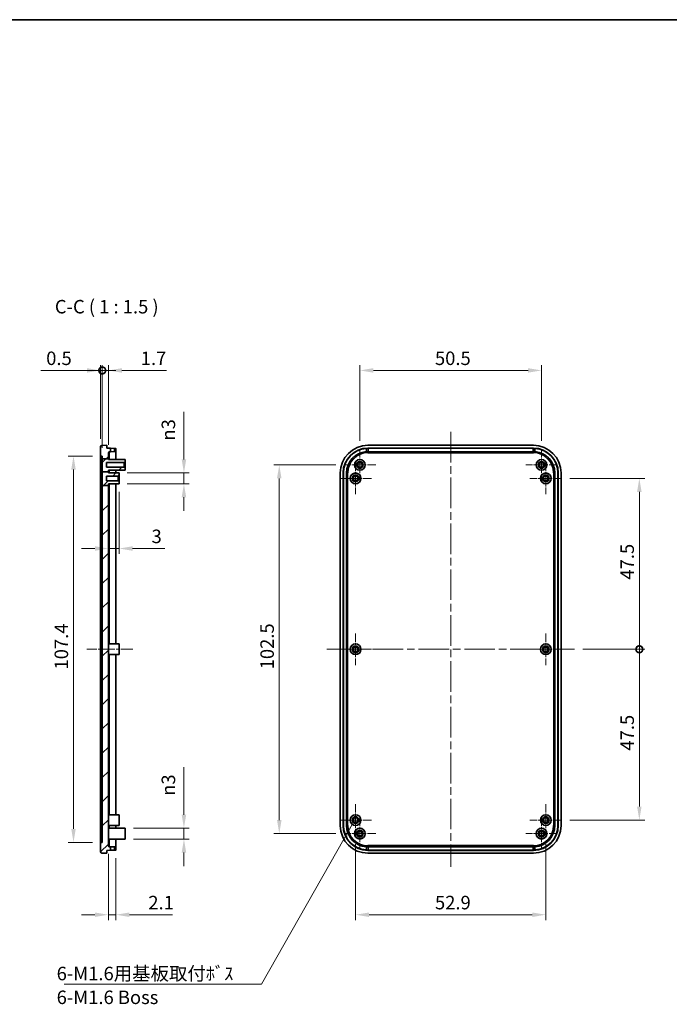
# Model space of a CAD drawing. Units: millimetres. Extents: x 0 to 2391, y 0 to 422.
# Drawn here: x 1428 to 1609, y 148 to 422 of the extents above; entities that cross this region are included whole.
import ezdxf

# ---------------------------------------------------------------- set-up
doc = ezdxf.new("R2010")
doc.units = ezdxf.units.MM
doc.header["$LTSCALE"] = 1.5
doc.linetypes.add('CHAIN', pattern=[0.3543, 0.2362, -0.0295, 0.0591, -0.0295])
doc.layers.get('Defpoints').update_dxf_attribs({"lineweight": 25})
for name, color, linetype, lineweight in [('Border (ISO)', 7, 'Continuous', 35), ('Center Mark (ISO)', 131, 'Continuous', 18), ('Centerline (ISO)', 131, 'Continuous', 18), ('Dimension (ISO)', 7, 'Continuous', 18), ('Hatch (ISO)', 1, 'Continuous', 18), ('Symbol (ISO)', 7, 'Continuous', 18), ('Visible (ISO)', 7, 'Continuous', 35), ('Visible Narrow (ISO)', 7, 'Continuous', 25)]:
    doc.layers.add(name, color=color, linetype=linetype, lineweight=lineweight)
doc.styles.add('Note Text (TK)', font='txt')
doc.dimstyles.new('Default - Method 1b (TK)', dxfattribs={"dimscale": 1.5, "dimtxt": 2.5, "dimasz": 2.5, "dimexe": 1, "dimexo": 1.5, "dimgap": 1, "dimtad": 1, "dimtoh": 1, "dimrnd": 1e-08, "dimdsep": 46, "dimtxsty": 'Note Text (TK)', "dimcen": 0.09, "dimdle": 5, "dimclrd": 100, "dimclre": 100, "dimclrt": 7, "dimadec": 1, "dimazin": 1, "dimtfac": 1, "dimtmove": 0, "dimatfit": 3, "dimfxl": 1, "dimtolj": 1, "dimlwd": -1, "dimlwe": -1, "dimarcsym": 0})
doc.dimstyles.new('Default - Method 1b (TK)$7', dxfattribs={"dimscale": 1.5, "dimtxt": 2.5, "dimasz": 2.5, "dimexe": 1, "dimexo": 1.5, "dimgap": 1, "dimtad": 1, "dimtoh": 1, "dimrnd": 1e-08, "dimdsep": 46, "dimtxsty": 'Note Text (TK)', "dimcen": 0.09, "dimdle": 5, "dimclrd": 100, "dimclre": 100, "dimclrt": 7, "dimadec": 1, "dimazin": 1, "dimtfac": 1, "dimtmove": 0, "dimatfit": 3, "dimfxl": 1, "dimtolj": 1, "dimlwd": -1, "dimlwe": -1, "dimarcsym": 0})

# ---------------------------------------------------------------- blocks, each defined once
blk = doc.blocks.new('図面枠 tk図枠')
at = {"layer": 'Border (ISO)'}
blk.add_line((14.5, 289), (405.5, 289), dxfattribs=at)
blk = doc.blocks.new('_DotSmall')
at = {"color": 0, "linetype": 'ByBlock', "const_width": 0.5}
blk.add_lwpolyline([(-0.0625, 0, 1), (0.0625, 0, 1)], format="xyb", close=True, dxfattribs=at)
blk = doc.blocks.new('*D48')
at = {"layer": 'Defpoints', "color": 0}
for p in [(1450.76, 324), (1450.76, 302.75), (1451.26, 300.2)]:
    blk.add_point(p, dxfattribs=at)
at = {"layer": 'Dimension (ISO)', "color": 100}
for p, q in [((1447.01, 324), (1434.17, 324)), ((1450.76, 305), (1450.76, 325.5)), ((1451.26, 324), (1450.76, 324)), ((1451.26, 302.45), (1451.26, 325.5)), ((1451.26, 324), (1455.01, 324))]:
    blk.add_line(p, q, dxfattribs=at)
blk.add_solid([(1447.01, 324.63), (1447.01, 323.38), (1450.76, 324)], dxfattribs=at)
at = {"layer": 'Dimension (ISO)', "color": 100, "xscale": 3.75, "yscale": 3.75, "zscale": 3.75, "rotation": 180}
blk.add_blockref('_DotSmall', (1451.26, 324), dxfattribs=at)
at = {"layer": 'Dimension (ISO)', "color": 7, "insert": (1435.67, 327.38), "char_height": 3.75, "attachment_point": 4, "style": 'Note Text (TK)'}
blk.add_mtext('\\A1;0.5', dxfattribs=at)
blk = doc.blocks.new('*D49')
at = {"layer": 'Defpoints', "color": 0}
for p in [(1451.26, 324), (1452.96, 301.09), (1451.26, 300.2)]:
    blk.add_point(p, dxfattribs=at)
at = {"layer": 'Dimension (ISO)', "color": 100}
for p, q in [((1451.26, 324), (1443.76, 324)), ((1451.26, 302.45), (1451.26, 325.5)), ((1451.26, 324), (1452.96, 324)), ((1452.96, 303.34), (1452.96, 325.5)), ((1456.71, 324), (1469.11, 324))]:
    blk.add_line(p, q, dxfattribs=at)
blk.add_solid([(1456.71, 324.63), (1456.71, 323.38), (1452.96, 324)], dxfattribs=at)
at = {"layer": 'Dimension (ISO)', "color": 100, "xscale": 3.75, "yscale": 3.75, "zscale": 3.75}
blk.add_blockref('_DotSmall', (1451.26, 324), dxfattribs=at)
at = {"layer": 'Dimension (ISO)', "color": 7, "insert": (1461.96, 327.38), "char_height": 3.75, "attachment_point": 4, "style": 'Note Text (TK)'}
blk.add_mtext('\\A1;1.7', dxfattribs=at)
blk = doc.blocks.new('*D50')
at = {"layer": 'Defpoints', "color": 0}
for p in [(1450.76, 300.2), (1443.26, 192.8), (1450.76, 192.8)]:
    blk.add_point(p, dxfattribs=at)
at = {"layer": 'Dimension (ISO)', "color": 100}
for p, q in [((1448.51, 300.2), (1441.76, 300.2)), ((1443.26, 296.45), (1443.26, 196.55)), ((1448.51, 192.8), (1441.76, 192.8))]:
    blk.add_line(p, q, dxfattribs=at)
for points in [[(1442.64, 296.45), (1443.89, 296.45), (1443.26, 300.2)], [(1442.64, 196.55), (1443.89, 196.55), (1443.26, 192.8)]]:
    blk.add_solid(points, dxfattribs=at)
at = {"layer": 'Dimension (ISO)', "color": 7, "insert": (1439.89, 240.87), "char_height": 3.75, "attachment_point": 4, "rotation": 90, "style": 'Note Text (TK)'}
blk.add_mtext('\\A1;107.4', dxfattribs=at)
blk = doc.blocks.new('*D51')
at = {"layer": 'Defpoints', "color": 0}
for p in [(1573.37, 324), (1522.87, 302.15), (1573.37, 302.15)]:
    blk.add_point(p, dxfattribs=at)
at = {"layer": 'Dimension (ISO)', "color": 100}
for p, q in [((1522.87, 304.4), (1522.87, 325.5)), ((1526.62, 324), (1569.62, 324)), ((1573.37, 304.4), (1573.37, 325.5))]:
    blk.add_line(p, q, dxfattribs=at)
for points in [[(1526.62, 324.63), (1526.62, 323.38), (1522.87, 324)], [(1569.62, 324.63), (1569.62, 323.38), (1573.37, 324)]]:
    blk.add_solid(points, dxfattribs=at)
at = {"layer": 'Dimension (ISO)', "color": 7, "insert": (1543.75, 327.38), "char_height": 3.75, "attachment_point": 4, "style": 'Note Text (TK)'}
blk.add_mtext('\\A1;50.5', dxfattribs=at)
blk = doc.blocks.new('*D52')
at = {"layer": 'Defpoints', "color": 0}
for p in [(1455.96, 295.5), (1473.96, 295.5), (1455.96, 292.5)]:
    blk.add_point(p, dxfattribs=at)
at = {"layer": 'Dimension (ISO)', "color": 100}
for p, q in [((1473.96, 299.25), (1473.96, 312.5)), ((1458.21, 295.5), (1475.46, 295.5)), ((1473.96, 292.5), (1473.96, 295.5)), ((1458.21, 292.5), (1475.46, 292.5)), ((1473.96, 288.75), (1473.96, 285))]:
    blk.add_line(p, q, dxfattribs=at)
for points in [[(1473.34, 299.25), (1474.59, 299.25), (1473.96, 295.5)], [(1473.34, 288.75), (1474.59, 288.75), (1473.96, 292.5)]]:
    blk.add_solid(points, dxfattribs=at)
at = {"layer": 'Dimension (ISO)', "color": 7, "insert": (1469.64, 304.5), "char_height": 3.75, "attachment_point": 4, "rotation": 90, "style": 'Note Text (TK)'}
blk.add_mtext('\\A1;\\fAIGDT|b0|i0;\\H3.7500;n\\fＭＳ Ｐゴシック|b0|i0;\\H3.7500;3', dxfattribs=at)
blk = doc.blocks.new('*D53')
at = {"layer": 'Defpoints', "color": 0}
for p in [(1452.96, 292.5), (1455.96, 292.5), (1455.96, 274.5)]:
    blk.add_point(p, dxfattribs=at)
at = {"layer": 'Dimension (ISO)', "color": 100}
for p, q in [((1452.96, 290.25), (1452.96, 273)), ((1455.96, 290.25), (1455.96, 273)), ((1449.21, 274.5), (1445.46, 274.5)), ((1452.96, 274.5), (1455.96, 274.5)), ((1459.71, 274.5), (1468.63, 274.5))]:
    blk.add_line(p, q, dxfattribs=at)
for points in [[(1449.21, 275.13), (1449.21, 273.88), (1452.96, 274.5)], [(1459.71, 275.13), (1459.71, 273.88), (1455.96, 274.5)]]:
    blk.add_solid(points, dxfattribs=at)
at = {"layer": 'Dimension (ISO)', "color": 7, "insert": (1464.96, 277.88), "char_height": 3.75, "attachment_point": 4, "style": 'Note Text (TK)'}
blk.add_mtext('\\A1;3', dxfattribs=at)
blk = doc.blocks.new('*D54')
at = {"layer": 'Defpoints', "color": 0}
for p in [(1457.66, 196.75), (1473.96, 196.75), (1457.66, 193.75)]:
    blk.add_point(p, dxfattribs=at)
at = {"layer": 'Dimension (ISO)', "color": 100}
for p, q in [((1473.96, 200.5), (1473.96, 213.75)), ((1459.91, 196.75), (1475.46, 196.75)), ((1473.96, 193.75), (1473.96, 196.75)), ((1459.91, 193.75), (1475.46, 193.75)), ((1473.96, 190), (1473.96, 186.25))]:
    blk.add_line(p, q, dxfattribs=at)
for points in [[(1473.34, 200.5), (1474.59, 200.5), (1473.96, 196.75)], [(1473.34, 190), (1474.59, 190), (1473.96, 193.75)]]:
    blk.add_solid(points, dxfattribs=at)
at = {"layer": 'Dimension (ISO)', "color": 7, "insert": (1469.64, 205.75), "char_height": 3.75, "attachment_point": 4, "rotation": 90, "style": 'Note Text (TK)'}
blk.add_mtext('\\A1;\\fAIGDT|b0|i0;\\H3.7500;\\ln\\fＭＳ Ｐゴシック|b0|i0;\\H3.7500;3', dxfattribs=at)
blk = doc.blocks.new('*D55')
at = {"layer": 'Defpoints', "color": 0}
for p in [(1452.96, 191.91), (1455.06, 190.71), (1455.06, 172.71)]:
    blk.add_point(p, dxfattribs=at)
at = {"layer": 'Dimension (ISO)', "color": 100}
for p, q in [((1452.96, 189.66), (1452.96, 171.21)), ((1455.06, 188.46), (1455.06, 171.21)), ((1449.21, 172.71), (1445.46, 172.71)), ((1452.96, 172.71), (1455.06, 172.71)), ((1458.81, 172.71), (1470.82, 172.71))]:
    blk.add_line(p, q, dxfattribs=at)
for points in [[(1449.21, 173.33), (1449.21, 172.08), (1452.96, 172.71)], [(1458.81, 173.33), (1458.81, 172.08), (1455.06, 172.71)]]:
    blk.add_solid(points, dxfattribs=at)
at = {"layer": 'Dimension (ISO)', "color": 7, "insert": (1464.06, 176.08), "char_height": 3.75, "attachment_point": 4, "style": 'Note Text (TK)'}
blk.add_mtext('\\A1;2.1', dxfattribs=at)
blk = doc.blocks.new('*D56')
at = {"layer": 'Defpoints', "color": 0}
for p in [(1518.47, 297.75), (1500.47, 195.25), (1518.47, 195.25)]:
    blk.add_point(p, dxfattribs=at)
at = {"layer": 'Dimension (ISO)', "color": 100}
for p, q in [((1516.22, 297.75), (1498.97, 297.75)), ((1500.47, 294), (1500.47, 199)), ((1516.22, 195.25), (1498.97, 195.25))]:
    blk.add_line(p, q, dxfattribs=at)
for points in [[(1499.84, 294), (1501.09, 294), (1500.47, 297.75)], [(1499.84, 199), (1501.09, 199), (1500.47, 195.25)]]:
    blk.add_solid(points, dxfattribs=at)
at = {"layer": 'Dimension (ISO)', "color": 7, "insert": (1497.09, 240.92), "char_height": 3.75, "attachment_point": 4, "rotation": 90, "style": 'Note Text (TK)'}
blk.add_mtext('\\A1;102.5', dxfattribs=at)
blk = doc.blocks.new('*D57')
at = {"layer": 'Defpoints', "color": 0}
for p in [(1578.97, 294), (1600.57, 294), (1582.57, 246.5)]:
    blk.add_point(p, dxfattribs=at)
at = {"layer": 'Dimension (ISO)', "color": 100}
for p, q in [((1581.22, 294), (1602.07, 294)), ((1600.57, 246.5), (1600.57, 290.25)), ((1584.82, 246.5), (1602.07, 246.5))]:
    blk.add_line(p, q, dxfattribs=at)
blk.add_solid([(1599.94, 290.25), (1601.19, 290.25), (1600.57, 294)], dxfattribs=at)
at = {"layer": 'Dimension (ISO)', "color": 100, "xscale": 3.75, "yscale": 3.75, "zscale": 3.75, "rotation": 270}
blk.add_blockref('_DotSmall', (1600.57, 246.5), dxfattribs=at)
at = {"layer": 'Dimension (ISO)', "color": 7, "insert": (1597.19, 265.86), "char_height": 3.75, "attachment_point": 4, "rotation": 90, "style": 'Note Text (TK)'}
blk.add_mtext('\\A1;47.5', dxfattribs=at)
blk = doc.blocks.new('*D58')
at = {"layer": 'Defpoints', "color": 0}
for p in [(1582.57, 246.5), (1600.57, 246.5), (1578.97, 199)]:
    blk.add_point(p, dxfattribs=at)
at = {"layer": 'Dimension (ISO)', "color": 100}
for p, q in [((1584.82, 246.5), (1602.07, 246.5)), ((1600.57, 202.75), (1600.57, 246.5)), ((1581.22, 199), (1602.07, 199))]:
    blk.add_line(p, q, dxfattribs=at)
blk.add_solid([(1599.94, 202.75), (1601.19, 202.75), (1600.57, 199)], dxfattribs=at)
at = {"layer": 'Dimension (ISO)', "color": 100, "xscale": 3.75, "yscale": 3.75, "zscale": 3.75, "rotation": 90}
blk.add_blockref('_DotSmall', (1600.57, 246.5), dxfattribs=at)
at = {"layer": 'Dimension (ISO)', "color": 7, "insert": (1597.19, 218.33), "char_height": 3.75, "attachment_point": 4, "rotation": 90, "style": 'Note Text (TK)'}
blk.add_mtext('\\A1;47.5', dxfattribs=at)
blk = doc.blocks.new('*D59')
at = {"layer": 'Defpoints', "color": 0}
for p in [(1521.67, 194.6), (1574.57, 194.6), (1574.57, 172.71)]:
    blk.add_point(p, dxfattribs=at)
at = {"layer": 'Dimension (ISO)', "color": 100}
for p, q in [((1521.67, 192.35), (1521.67, 171.21)), ((1574.57, 192.35), (1574.57, 171.21)), ((1525.42, 172.71), (1570.82, 172.71))]:
    blk.add_line(p, q, dxfattribs=at)
for points in [[(1525.42, 173.33), (1525.42, 172.08), (1521.67, 172.71)], [(1570.82, 173.33), (1570.82, 172.08), (1574.57, 172.71)]]:
    blk.add_solid(points, dxfattribs=at)
at = {"layer": 'Dimension (ISO)', "color": 7, "insert": (1543.76, 176.08), "char_height": 3.75, "attachment_point": 4, "style": 'Note Text (TK)'}
blk.add_mtext('\\A1;52.9', dxfattribs=at)

msp = doc.modelspace()

# ---------------------------------------------------------------- hatches: boundary and pattern name
at = {"layer": 'Hatch (ISO)'}
h = msp.add_hatch(dxfattribs=at)
h.set_pattern_fill('ANSI31', color=256, scale=38.1, style=0)
h.set_pattern_definition([(45, (1181.25, -12), (-3.367596, 3.367596), [])])
edge = h.paths.add_edge_path()
edge.add_line((1451.2611, 292.0617), (1452.9611, 292.0617))
edge.add_line((1452.9611, 292.0617), (1452.9611, 191.9138))
edge.add_ellipse((1453.2611, 191.9138), major_axis=(-0.0105, -0.2998), ratio=1, start_angle=272, end_angle=360)
edge.add_line((1453.2507, 191.614), (1453.5611, 191.6031))
edge.add_line((1453.5611, 191.6031), (1453.5611, 190.6357))
edge.add_line((1453.5611, 190.6357), (1452.5611, 190.6008))
edge.add_line((1452.5611, 190.6008), (1452.5611, 189.8008))
edge.add_line((1452.5611, 189.8008), (1451.1472, 189.8501))
edge.add_ellipse((1451.1611, 190.2499), major_axis=(-0.4, 0), ratio=1, start_angle=0, end_angle=88, ccw=False)
edge.add_line((1450.7611, 190.2499), (1450.7611, 192.8008))
edge.add_line((1450.7611, 192.8008), (1451.2611, 192.8008))
edge.add_line((1451.2611, 192.8008), (1451.2611, 292.0617))
h.paths.add_polyline_path([(1451.2611, 295.775), (1452.9611, 295.775), (1452.9611, 296.2508), (1457.6611, 296.2508), (1457.6611, 296.8008), (1457.3611, 297.1008), (1452.4611, 297.1008), (1452.4611, 298.4008), (1457.3611, 298.4008), (1457.6611, 298.7008), (1457.6611, 299.2508), (1452.9611, 299.2508), (1452.9611, 299.473), (1451.2611, 299.473)])
edge = h.paths.add_edge_path()
edge.add_line((1452.9611, 299.473), (1452.9611, 301.0877))
edge.add_ellipse((1453.2611, 301.0877), major_axis=(-0.3, 0), ratio=1, start_angle=272, end_angle=360, ccw=False)
edge.add_line((1453.2507, 301.3875), (1453.5611, 301.3984))
edge.add_line((1453.5611, 301.3984), (1453.5611, 302.3658))
edge.add_line((1453.5611, 302.3658), (1452.5611, 302.4008))
edge.add_line((1452.5611, 302.4008), (1452.5611, 303.2008))
edge.add_line((1452.5611, 303.2008), (1451.1472, 303.1514))
edge.add_ellipse((1451.1611, 302.7516), major_axis=(-0.014, 0.3998), ratio=1, start_angle=0, end_angle=88)
edge.add_line((1450.7611, 302.7516), (1450.7611, 300.2008))
edge.add_line((1450.7611, 300.2008), (1451.2611, 300.2008))
edge.add_line((1451.2611, 300.2008), (1451.2611, 299.473))
edge.add_line((1451.2611, 299.473), (1452.9611, 299.473))
h.paths.add_polyline_path([(1452.9611, 292.0617), (1452.9611, 292.5008), (1455.9611, 292.5008), (1455.9611, 293.0508), (1455.6611, 293.3508), (1452.4611, 293.3508), (1452.4611, 294.6508), (1455.6611, 294.6508), (1455.9611, 294.9508), (1455.9611, 295.5008), (1452.9611, 295.5008), (1452.9611, 295.775), (1451.2611, 295.775), (1451.2611, 292.0617)])

# ---------------------------------------------------------------- linework, layer by layer
at = {"layer": 'Center Mark (ISO)', "linetype": 'CHAIN', "ltscale": 6.518983}
for p, q in [((1522.8695, 302.1508), (1522.8695, 293.3508)), ((1573.3695, 302.1508), (1573.3695, 293.3508)), ((1521.6695, 298.4008), (1521.6695, 289.6008)), ((1574.5695, 298.4008), (1574.5695, 289.6008)), ((1527.2695, 297.7508), (1518.4695, 297.7508)), ((1577.7695, 297.7508), (1568.9695, 297.7508)), ((1526.0695, 294.0008), (1517.2695, 294.0008)), ((1578.9695, 294.0008), (1570.1695, 294.0008)), ((1521.6695, 250.9008), (1521.6695, 242.1008)), ((1574.5695, 250.9008), (1574.5695, 242.1008)), ((1526.0695, 246.5008), (1517.2695, 246.5008)), ((1578.9695, 246.5008), (1570.1695, 246.5008)), ((1521.6695, 203.4008), (1521.6695, 194.6008)), ((1574.5695, 203.4008), (1574.5695, 194.6008)), ((1526.0695, 199.0008), (1517.2695, 199.0008)), ((1522.8695, 199.6508), (1522.8695, 190.8508)), ((1578.9695, 199.0008), (1570.1695, 199.0008)), ((1573.3695, 199.6508), (1573.3695, 190.8508)), ((1527.2695, 195.2508), (1518.4695, 195.2508)), ((1577.7695, 195.2508), (1568.9695, 195.2508))]:
    msp.add_line(p, q, dxfattribs=at)
at = {"layer": 'Centerline (ISO)', "linetype": 'CHAIN', "ltscale": 23.990969}
for p, q in [((1548.1195, 306.9508), (1548.1195, 186.0508)), ((1513.6695, 246.5008), (1582.5695, 246.5008))]:
    msp.add_line(p, q, dxfattribs=at)
at = {"layer": 'Centerline (ISO)', "linetype": 'CHAIN', "ltscale": 9.408123}
msp.add_line((1459.7111, 246.5008), (1447.0111, 246.5008), dxfattribs=at)
at = {"layer": 'Visible (ISO)'}
for p, q in [((1450.7611, 302.7516), (1450.7611, 300.2008)), ((1452.5611, 303.2008), (1451.1472, 303.1514)), ((1452.5611, 302.4008), (1452.5611, 303.2008)), ((1453.5611, 302.3658), (1452.5611, 302.4008)), ((1452.9611, 299.473), (1452.9611, 301.0877)), ((1453.2507, 301.3875), (1453.5611, 301.3984)), ((1453.5611, 301.3984), (1453.5611, 302.3658)), ((1453.5611, 302.3658), (1454.5786, 302.3303)), ((1454.5786, 301.4339), (1453.5611, 301.3984)), ((1454.5786, 302.3303), (1454.691, 302.3264)), ((1454.691, 301.4378), (1454.5786, 301.4339)), ((1455.0611, 301.4311), (1455.0611, 302.2963)), ((1455.0611, 301.4311), (1455.0611, 299.2508)), ((1525.1195, 303.2008), (1571.1195, 303.2008)), ((1525.1195, 302.4008), (1571.1195, 302.4008)), ((1525.1364, 302.3303), (1525.1719, 302.3658)), ((1525.1719, 301.3984), (1525.1364, 301.4339)), ((1525.1719, 302.3658), (1571.0672, 302.3658)), ((1525.1719, 302.3658), (1525.1719, 301.3984)), ((1571.0672, 301.3984), (1525.1719, 301.3984)), ((1571.0672, 302.3658), (1571.1027, 302.3303)), ((1571.0672, 301.3984), (1571.0672, 302.3658)), ((1571.1027, 301.4339), (1571.0672, 301.3984)), ((1450.7611, 300.2008), (1451.2611, 300.2008)), ((1450.7611, 295.5008), (1450.7611, 300.2008)), ((1451.2611, 300.2008), (1451.2611, 299.473)), ((1451.2611, 299.473), (1452.9611, 299.473)), ((1451.2611, 299.473), (1451.2611, 295.775)), ((1452.4611, 297.1008), (1452.4611, 298.4008)), ((1452.4611, 298.4008), (1457.3611, 298.4008)), ((1452.9611, 299.2508), (1452.9611, 299.473)), ((1457.6611, 299.2508), (1452.9611, 299.2508)), ((1457.3611, 298.4008), (1457.6611, 298.7008)), ((1457.3611, 298.4008), (1457.3611, 297.1008)), ((1457.6611, 298.7008), (1457.6611, 299.2508)), ((1457.6611, 296.8008), (1457.6611, 298.7008)), ((1451.2611, 295.775), (1452.9611, 295.775)), ((1451.2611, 295.775), (1451.2611, 292.0617)), ((1457.3611, 297.1008), (1452.4611, 297.1008)), ((1452.9611, 295.775), (1452.9611, 296.2508)), ((1452.9611, 296.2508), (1457.6611, 296.2508)), ((1452.9611, 295.5008), (1452.9611, 295.775)), ((1455.0611, 296.2508), (1455.0611, 295.5008)), ((1457.6611, 296.8008), (1457.3611, 297.1008)), ((1457.6611, 296.2508), (1457.6611, 296.8008)), ((1450.7611, 197.5008), (1450.7611, 295.5008)), ((1452.4611, 293.3508), (1452.4611, 294.6508)), ((1452.4611, 294.6508), (1455.6611, 294.6508)), ((1455.6611, 293.3508), (1452.4611, 293.3508)), ((1455.9611, 295.5008), (1452.9611, 295.5008)), ((1455.6611, 294.6508), (1455.9611, 294.9508)), ((1455.6611, 294.6508), (1455.6611, 293.3508)), ((1455.9611, 293.0508), (1455.6611, 293.3508)), ((1455.9611, 294.9508), (1455.9611, 295.5008)), ((1455.9611, 293.0508), (1455.9611, 294.9508)), ((1455.9611, 292.5008), (1455.9611, 293.0508)), ((1517.4195, 197.5008), (1517.4195, 295.5008)), ((1518.2195, 197.5008), (1518.2195, 295.5008)), ((1518.3068, 197.5008), (1518.3068, 295.5008)), ((1519.1695, 197.5008), (1519.1695, 295.5008)), ((1577.0695, 295.5008), (1577.0695, 197.5008)), ((1577.9322, 295.5008), (1577.9322, 197.5008)), ((1578.0195, 295.5008), (1578.0195, 197.5008)), ((1578.8195, 295.5008), (1578.8195, 197.5008)), ((1451.2611, 292.0617), (1452.9611, 292.0617)), ((1451.2611, 292.0617), (1451.2611, 192.8008)), ((1452.9611, 292.0617), (1452.9611, 292.5008)), ((1452.9611, 292.5008), (1455.9611, 292.5008)), ((1452.9611, 191.9138), (1452.9611, 292.0617)), ((1455.0611, 292.5008), (1455.0611, 248.0008)), ((1452.9611, 248.0008), (1455.9611, 248.0008)), ((1455.9611, 248.0008), (1455.9611, 245.0008)), ((1452.9611, 245.0008), (1455.9611, 245.0008)), ((1455.0611, 245.0008), (1455.0611, 200.5008)), ((1452.9611, 200.5008), (1455.9611, 200.5008)), ((1455.9611, 200.5008), (1455.9611, 197.5008)), ((1450.7611, 192.8008), (1450.7611, 197.5008)), ((1452.9611, 197.5008), (1455.9611, 197.5008)), ((1455.0611, 197.5008), (1455.0611, 196.7508)), ((1452.9611, 196.7508), (1457.6611, 196.7508)), ((1457.6611, 196.7508), (1457.6611, 193.7508)), ((1451.2611, 192.8008), (1450.7611, 192.8008)), ((1450.7611, 192.8008), (1450.7611, 190.2499)), ((1452.9611, 193.7508), (1457.6611, 193.7508)), ((1453.5611, 191.6031), (1453.2507, 191.614)), ((1453.5611, 190.6357), (1453.5611, 191.6031)), ((1453.5611, 191.6031), (1454.5786, 191.5676)), ((1455.0611, 193.7508), (1455.0611, 191.5704)), ((1525.1364, 191.5676), (1525.1719, 191.6031)), ((1525.1719, 191.6031), (1525.1719, 190.6357)), ((1525.1719, 191.6031), (1571.0672, 191.6031)), ((1571.0672, 191.6031), (1571.1027, 191.5676)), ((1571.0672, 190.6357), (1571.0672, 191.6031)), ((1451.1472, 189.8501), (1452.5611, 189.8008)), ((1452.5611, 190.6008), (1453.5611, 190.6357)), ((1452.5611, 189.8008), (1452.5611, 190.6008)), ((1454.5786, 190.6712), (1453.5611, 190.6357)), ((1454.5786, 191.5676), (1454.691, 191.5637)), ((1454.691, 190.6751), (1454.5786, 190.6712)), ((1455.0611, 190.7052), (1455.0611, 191.5704)), ((1571.1195, 190.6008), (1525.1195, 190.6008)), ((1571.1195, 189.8008), (1525.1195, 189.8008)), ((1525.1719, 190.6357), (1525.1364, 190.6712)), ((1571.0672, 190.6357), (1525.1719, 190.6357)), ((1571.1027, 190.6712), (1571.0672, 190.6357))]:
    msp.add_line(p, q, dxfattribs=at)
for centre, radius in [((1522.8695, 297.7508), 1.5), ((1522.8695, 297.7508), 0.95), ((1522.8695, 297.7508), 0.65), ((1573.3695, 297.7508), 1.5), ((1573.3695, 297.7508), 0.95), ((1573.3695, 297.7508), 0.65), ((1521.6695, 294.0008), 1.5), ((1521.6695, 294.0008), 0.95), ((1521.6695, 294.0008), 0.65), ((1574.5695, 294.0008), 1.5), ((1574.5695, 294.0008), 0.95), ((1574.5695, 294.0008), 0.65), ((1521.6695, 246.5008), 1.5), ((1521.6695, 246.5008), 0.95), ((1521.6695, 246.5008), 0.65), ((1574.5695, 246.5008), 1.5), ((1574.5695, 246.5008), 0.95), ((1574.5695, 246.5008), 0.65), ((1521.6695, 199.0008), 1.5), ((1521.6695, 199.0008), 0.95), ((1574.5695, 199.0008), 1.5), ((1574.5695, 199.0008), 0.95), ((1521.6695, 199.0008), 0.65), ((1574.5695, 199.0008), 0.65), ((1522.8695, 195.2508), 1.5), ((1522.8695, 195.2508), 0.95), ((1522.8695, 195.2508), 0.65), ((1573.3695, 195.2508), 1.5), ((1573.3695, 195.2508), 0.95), ((1573.3695, 195.2508), 0.65)]:
    msp.add_circle(centre, radius, dxfattribs=at)
for centre, radius, start, end in [((1451.1611, 302.7516), 0.4, 92, 180), ((1453.2611, 301.0877), 0.3, 92, 180), ((1525.1195, 295.5008), 7.7, 90, 180), ((1525.1195, 295.5008), 6.9, 90, 180), ((1525.1195, 295.5008), 6.8127, 94.064199, 180), ((1525.1195, 295.5008), 5.95, 94.654689, 180), ((1571.1195, 295.5008), 7.7, 0, 90), ((1571.1195, 295.5008), 6.9, 0, 90), ((1571.1195, 295.5008), 6.8127, 0, 85.935801), ((1571.1195, 295.5008), 5.95, 0, 85.345311), ((1525.1195, 197.5008), 7.7, 180, 270), ((1525.1195, 197.5008), 6.9, 180, 270), ((1525.1195, 197.5008), 6.8127, 180, 265.935801), ((1525.1195, 197.5008), 5.95, 180, 265.345311), ((1571.1195, 197.5008), 6.9, 270, 0), ((1571.1195, 197.5008), 7.7, 270, 0), ((1571.1195, 197.5008), 5.95, 274.654689, 0), ((1571.1195, 197.5008), 6.8127, 274.064199, 0), ((1453.2611, 191.9138), 0.3, 180, 268), ((1451.1611, 190.2499), 0.4, 180, 268)]:
    msp.add_arc(centre, radius, start, end, dxfattribs=at)
for centre, major_axis, start_param, end_param in [((1524.6367, 302.3309), (-0.5, 0), 2.87887893, 3.10668607), ((1524.6367, 301.4333), (0.5, 0), 0.03490659, 0.26271372), ((1571.6024, 302.3309), (-0.5, 0), 0.03490658, 0.26271372), ((1571.6024, 301.4333), (0.5, 0), 2.87887893, 3.10668607), ((1524.6367, 191.5682), (-0.5, 0), 2.87887893, 3.10668607), ((1524.6367, 190.6706), (0.5, 0), 0.03490659, 0.26271372), ((1571.6024, 191.5682), (-0.5, 0), 0.03490658, 0.26271372), ((1571.6024, 190.6706), (0.5, 0), 2.87887893, 3.10668607)]:
    msp.add_ellipse(centre, major_axis=major_axis, ratio=0.03492077, start_param=start_param, end_param=end_param, dxfattribs=at)
for points, knots in [([(1455.0611, 302.2963), (1455.0611, 302.2964), (1455.0611, 302.2964), (1455.061, 302.3009), (1455.0483, 302.3051), (1454.9972, 302.3121), (1454.9586, 302.315), (1454.8699, 302.3198), (1454.8137, 302.322), (1454.7322, 302.3249), (1454.7117, 302.3257), (1454.691, 302.3264)], [0.0752213594, 0.0752213594, 0.0752213594, 0.0752213594, 0.0753450486, 0.0753450486, 0.0941773063, 0.0941773063, 0.113009564, 0.113009564, 0.131819703, 0.131819703, 0.1379235364, 0.1379235364, 0.1379235364, 0.1379235364]), ([(1454.691, 301.4378), (1454.7119, 301.4386), (1454.7326, 301.4393), (1454.8144, 301.442), (1454.8707, 301.4437), (1454.9596, 301.4448), (1454.9981, 301.4444), (1455.0488, 301.4401), (1455.0611, 301.4362), (1455.0611, 301.4311)], [0.0127181401, 0.0127181401, 0.0127181401, 0.0127181401, 0.018879797, 0.018879797, 0.0377595939, 0.0377595939, 0.0566529275, 0.0566529275, 0.0754037519, 0.0754037519, 0.0754037519, 0.0754037519]), ([(1525.1195, 302.3264), (1525.114, 302.3257), (1525.107, 302.3249), (1525.0733, 302.322), (1525.035, 302.3198), (1524.9464, 302.315), (1524.8903, 302.3121), (1524.7674, 302.3051), (1524.7005, 302.3009), (1524.6375, 302.2964), (1524.6371, 302.2964), (1524.6367, 302.2963)], [0.1640147181, 0.1640147181, 0.1640147181, 0.1640147181, 0.1701185515, 0.1701185515, 0.1889286905, 0.1889286905, 0.2077609482, 0.2077609482, 0.2265932058, 0.2265932058, 0.2267168951, 0.2267168951, 0.2267168951, 0.2267168951]), ([(1524.6367, 301.4311), (1524.6991, 301.4362), (1524.7656, 301.4401), (1524.8887, 301.4444), (1524.9452, 301.4448), (1525.0343, 301.4437), (1525.0729, 301.442), (1525.1069, 301.4393), (1525.1139, 301.4386), (1525.1195, 301.4378)], [0.2266983756, 0.2266983756, 0.2266983756, 0.2266983756, 0.2454491999, 0.2454491999, 0.2643425335, 0.2643425335, 0.2832223305, 0.2832223305, 0.2893839874, 0.2893839874, 0.2893839874, 0.2893839874]), ([(1571.6024, 302.2963), (1571.602, 302.2964), (1571.6016, 302.2964), (1571.5385, 302.3009), (1571.4717, 302.3051), (1571.3488, 302.3121), (1571.2927, 302.315), (1571.2041, 302.3198), (1571.1658, 302.322), (1571.1321, 302.3249), (1571.1251, 302.3257), (1571.1195, 302.3264)], [0.0752213594, 0.0752213594, 0.0752213594, 0.0752213594, 0.0753450486, 0.0753450486, 0.0941773063, 0.0941773063, 0.113009564, 0.113009564, 0.131819703, 0.131819703, 0.1379235364, 0.1379235364, 0.1379235364, 0.1379235364]), ([(1571.1195, 301.4378), (1571.1252, 301.4386), (1571.1322, 301.4393), (1571.1662, 301.442), (1571.2048, 301.4437), (1571.2939, 301.4448), (1571.3504, 301.4444), (1571.4735, 301.4401), (1571.54, 301.4362), (1571.6024, 301.4311)], [0.0127181401, 0.0127181401, 0.0127181401, 0.0127181401, 0.018879797, 0.018879797, 0.0377595939, 0.0377595939, 0.0566529275, 0.0566529275, 0.0754037519, 0.0754037519, 0.0754037519, 0.0754037519]), ([(1455.0611, 191.5704), (1455.0611, 191.5653), (1455.0488, 191.5614), (1454.9981, 191.5571), (1454.9596, 191.5567), (1454.8707, 191.5579), (1454.8144, 191.5595), (1454.7326, 191.5622), (1454.7119, 191.563), (1454.691, 191.5637)], [0.2266983756, 0.2266983756, 0.2266983756, 0.2266983756, 0.2454491999, 0.2454491999, 0.2643425335, 0.2643425335, 0.2832223305, 0.2832223305, 0.2893839874, 0.2893839874, 0.2893839874, 0.2893839874]), ([(1454.691, 190.6751), (1454.7117, 190.6759), (1454.7322, 190.6766), (1454.8137, 190.6795), (1454.8699, 190.6818), (1454.9586, 190.6865), (1454.9972, 190.6894), (1455.0483, 190.6964), (1455.061, 190.7007), (1455.0611, 190.7051), (1455.0611, 190.7052), (1455.0611, 190.7052)], [0.1640147181, 0.1640147181, 0.1640147181, 0.1640147181, 0.1701185515, 0.1701185515, 0.1889286905, 0.1889286905, 0.2077609482, 0.2077609482, 0.2265932058, 0.2265932058, 0.2267168951, 0.2267168951, 0.2267168951, 0.2267168951]), ([(1525.1195, 191.5637), (1525.1139, 191.563), (1525.1069, 191.5622), (1525.0729, 191.5595), (1525.0343, 191.5579), (1524.9452, 191.5567), (1524.8887, 191.5571), (1524.7656, 191.5614), (1524.6991, 191.5653), (1524.6367, 191.5704)], [0.0127181401, 0.0127181401, 0.0127181401, 0.0127181401, 0.018879797, 0.018879797, 0.0377595939, 0.0377595939, 0.0566529275, 0.0566529275, 0.0754037519, 0.0754037519, 0.0754037519, 0.0754037519]), ([(1524.6367, 190.7052), (1524.6371, 190.7052), (1524.6375, 190.7051), (1524.7005, 190.7007), (1524.7674, 190.6964), (1524.8903, 190.6894), (1524.9464, 190.6865), (1525.035, 190.6818), (1525.0733, 190.6795), (1525.107, 190.6766), (1525.114, 190.6759), (1525.1195, 190.6751)], [0.0752213594, 0.0752213594, 0.0752213594, 0.0752213594, 0.0753450486, 0.0753450486, 0.0941773063, 0.0941773063, 0.113009564, 0.113009564, 0.131819703, 0.131819703, 0.1379235364, 0.1379235364, 0.1379235364, 0.1379235364]), ([(1571.6024, 191.5704), (1571.54, 191.5653), (1571.4735, 191.5614), (1571.3504, 191.5571), (1571.2939, 191.5567), (1571.2048, 191.5579), (1571.1662, 191.5595), (1571.1322, 191.5622), (1571.1252, 191.563), (1571.1195, 191.5637)], [0.2266983756, 0.2266983756, 0.2266983756, 0.2266983756, 0.2454491999, 0.2454491999, 0.2643425335, 0.2643425335, 0.2832223305, 0.2832223305, 0.2893839874, 0.2893839874, 0.2893839874, 0.2893839874]), ([(1571.1195, 190.6751), (1571.1251, 190.6759), (1571.1321, 190.6766), (1571.1658, 190.6795), (1571.2041, 190.6818), (1571.2927, 190.6865), (1571.3488, 190.6894), (1571.4717, 190.6964), (1571.5385, 190.7007), (1571.6016, 190.7051), (1571.602, 190.7052), (1571.6024, 190.7052)], [0.1640147181, 0.1640147181, 0.1640147181, 0.1640147181, 0.1701185515, 0.1701185515, 0.1889286905, 0.1889286905, 0.2077609482, 0.2077609482, 0.2265932058, 0.2265932058, 0.2267168951, 0.2267168951, 0.2267168951, 0.2267168951])]:
    msp.add_open_spline(points, degree=3, knots=knots, dxfattribs=at)
at = {"layer": 'Visible Narrow (ISO)'}
for p, q in [((1453.2507, 299.2508), (1453.2507, 301.3875)), ((1454.5786, 302.3303), (1454.5786, 301.4339)), ((1524.6367, 302.2963), (1524.6367, 301.4311)), ((1525.1195, 302.4008), (1525.1195, 302.3264)), ((1525.1195, 301.4378), (1525.1195, 301.3875)), ((1525.1195, 301.3875), (1525.1195, 301.0877)), ((1571.1195, 301.3875), (1525.1195, 301.3875)), ((1525.1195, 301.0877), (1571.1195, 301.0877)), ((1525.1364, 301.4339), (1525.1364, 302.3303)), ((1571.1027, 302.3303), (1571.1027, 301.4339)), ((1571.1195, 302.4008), (1571.1195, 302.3264)), ((1571.1195, 301.4378), (1571.1195, 301.3875)), ((1571.1195, 301.3875), (1571.1195, 301.0877)), ((1571.6024, 301.4311), (1571.6024, 302.2963)), ((1453.2507, 295.5008), (1453.2507, 296.2508)), ((1450.7611, 295.5008), (1451.2611, 295.5008)), ((1518.2195, 295.5008), (1518.3068, 295.5008)), ((1519.1695, 295.5008), (1519.2328, 295.5008)), ((1519.2328, 295.5008), (1519.5326, 295.5008)), ((1519.2328, 295.5008), (1519.2328, 197.5008)), ((1519.5326, 197.5008), (1519.5326, 295.5008)), ((1577.0063, 295.5008), (1576.7065, 295.5008)), ((1576.7065, 295.5008), (1576.7065, 197.5008)), ((1577.0063, 197.5008), (1577.0063, 295.5008)), ((1577.0695, 295.5008), (1577.0063, 295.5008)), ((1578.0195, 295.5008), (1577.9322, 295.5008)), ((1453.2507, 248.0008), (1453.2507, 292.5008)), ((1453.2507, 200.5008), (1453.2507, 245.0008)), ((1450.7611, 197.5008), (1451.2611, 197.5008)), ((1453.2507, 196.7508), (1453.2507, 197.5008)), ((1518.2195, 197.5008), (1518.3068, 197.5008)), ((1519.1695, 197.5008), (1519.2328, 197.5008)), ((1519.2328, 197.5008), (1519.5326, 197.5008)), ((1576.7065, 197.5008), (1577.0063, 197.5008)), ((1577.0695, 197.5008), (1577.0063, 197.5008)), ((1578.0195, 197.5008), (1577.9322, 197.5008)), ((1453.2507, 191.614), (1453.2507, 193.7508)), ((1525.1195, 191.614), (1525.1195, 191.9138)), ((1571.1195, 191.9138), (1525.1195, 191.9138)), ((1525.1195, 191.614), (1571.1195, 191.614)), ((1525.1195, 191.5637), (1525.1195, 191.614)), ((1571.1195, 191.614), (1571.1195, 191.9138)), ((1571.1195, 191.5637), (1571.1195, 191.614)), ((1454.5786, 191.5676), (1454.5786, 190.6712)), ((1524.6367, 191.5704), (1524.6367, 190.7052)), ((1525.1195, 190.6008), (1525.1195, 190.6751)), ((1525.1364, 190.6712), (1525.1364, 191.5676)), ((1571.1027, 191.5676), (1571.1027, 190.6712)), ((1571.1195, 190.6008), (1571.1195, 190.6751)), ((1571.6024, 190.7052), (1571.6024, 191.5704))]:
    msp.add_line(p, q, dxfattribs=at)
for centre, radius, start, end in [((1525.1195, 295.5008), 5.8868, 90, 180), ((1525.1195, 295.5008), 5.587, 90, 180), ((1571.1195, 295.5008), 5.8868, 0, 90), ((1571.1195, 295.5008), 5.587, 0, 90), ((1525.1195, 197.5008), 5.8868, 180, 270), ((1525.1195, 197.5008), 5.587, 180, 270), ((1571.1195, 197.5008), 5.587, 270, 0), ((1571.1195, 197.5008), 5.8868, 270, 0)]:
    msp.add_arc(centre, radius, start, end, dxfattribs=at)

# ---------------------------------------------------------------- block references
at = {"xscale": 1.5, "yscale": 1.5, "zscale": 1.5}
msp.add_blockref('図面枠 tk図枠', (1181.25, -12), dxfattribs=at)

# ---------------------------------------------------------------- texts
at = {"layer": 'Symbol (ISO)', "color": 7, "insert": (1438.0778, 338.6799), "char_height": 3.75, "attachment_point": 7, "style": 'Note Text (TK)'}
msp.add_mtext('C-C ( 1 : 1.5 )', dxfattribs=at)
at = {"layer": 'Symbol (ISO)', "color": 7, "insert": (1438.582, 158.2368), "char_height": 3.75, "width": 53.179826, "attachment_point": 1, "line_spacing_factor": 1.058182, "style": 'Note Text (TK)'}
msp.add_mtext('{\\fＭＳ Ｐゴシック|b0|i0;6-M1.6用基板取付ﾎﾞｽ\\P\\fＭＳ Ｐゴシック|b0|i0;6-M1.6 Boss}', dxfattribs=at)

# ---------------------------------------------------------------- dimensions: what is measured, and where the dimension line sits
at = {"layer": 'Dimension (ISO)', "color": 100}
for base, p1, p2, override, picture, middle in [((1450.7611, 324.0008), (1451.2611, 300.2008), (1450.7611, 302.7516), {"dimgap": 1, "dimtoh": 0, "dimdec": 2, "dimblk1": 'DotSmall', "dimsah": 1, "dimdle": 0, "dimtol": 0, "dimlim": 0, "dimtp": 0, "dimtm": 0, "dimtdec": 2, "dimtofl": 1, "dimatfit": 1}, '*D48', (1438.7143, 324.0008)), ((1451.2611, 324.0008), (1452.9611, 301.0877), (1451.2611, 300.2008), {"dimgap": 1, "dimtoh": 0, "dimdec": 2, "dimblk2": 'DotSmall', "dimsah": 1, "dimdle": 0, "dimtol": 0, "dimlim": 0, "dimtp": 0, "dimtm": 0, "dimtdec": 2, "dimtofl": 1, "dimatfit": 1}, '*D49', (1464.7843, 324.0008)), ((1455.0611, 172.7052), (1452.9611, 191.9138), (1455.0611, 190.7052), {"dimgap": 1, "dimtoh": 0, "dimdec": 2, "dimtol": 0, "dimlim": 0, "dimtp": 0, "dimtm": 0, "dimtdec": 2, "dimtofl": 1, "dimatfit": 1}, '*D55', (1466.6925, 172.7052))]:
    dim = msp.add_linear_dim(base=base, p1=p1, p2=p2, dimstyle='Default - Method 1b (TK)', override=override, dxfattribs=at)
    dim.commit()
    dim.dimension.update_dxf_attribs({"geometry": picture, "text_midpoint": middle, "dimtype": 160})
for base, p1, p2, angle, override, picture, middle in [((1573.3695, 324.0008), (1522.8695, 302.1508), (1573.3695, 302.1508), 180, {"dimgap": 1, "dimtoh": 0, "dimdec": 2, "dimtol": 0, "dimlim": 0, "dimtp": 0, "dimtm": 0, "dimtdec": 2, "dimtofl": 0, "dimatfit": 1}, '*D51', (1548.1195, 324.0008)), ((1443.2611, 192.8008), (1450.7611, 300.2008), (1450.7611, 192.8008), 270, {"dimgap": 1, "dimtoh": 0, "dimdec": 2, "dimtol": 0, "dimlim": 0, "dimtp": 0, "dimtm": 0, "dimtdec": 2, "dimtofl": 0, "dimatfit": 1}, '*D50', (1443.2611, 246.5008)), ((1500.4695, 195.2508), (1518.4695, 297.7508), (1518.4695, 195.2508), 90, {"dimgap": 1, "dimtoh": 0, "dimdec": 2, "dimtol": 0, "dimlim": 0, "dimtp": 0, "dimtm": 0, "dimtdec": 2, "dimtofl": 0, "dimatfit": 1}, '*D56', (1500.4695, 246.5008)), ((1600.5695, 294.0008), (1582.5695, 246.5008), (1578.9695, 294.0008), 270, {"dimgap": 1, "dimtoh": 0, "dimdec": 2, "dimblk1": 'DotSmall', "dimsah": 1, "dimdle": 0, "dimtol": 0, "dimlim": 0, "dimtp": 0, "dimtm": 0, "dimtdec": 2, "dimtofl": 0, "dimatfit": 1}, '*D57', (1600.5695, 270.2658)), ((1455.9611, 274.5008), (1452.9611, 292.5008), (1455.9611, 292.5008), 180, {"dimgap": 1, "dimtoh": 0, "dimdec": 2, "dimtol": 0, "dimlim": 0, "dimtp": 0, "dimtm": 0, "dimtdec": 2, "dimtofl": 1, "dimatfit": 1}, '*D53', (1466.0478, 274.5008)), ((1600.5695, 246.5008), (1578.9695, 199.0008), (1582.5695, 246.5008), 270, {"dimgap": 1, "dimtoh": 0, "dimdec": 2, "dimblk2": 'DotSmall', "dimsah": 1, "dimdle": 0, "dimtol": 0, "dimlim": 0, "dimtp": 0, "dimtm": 0, "dimtdec": 2, "dimtofl": 0, "dimatfit": 1}, '*D58', (1600.5695, 222.7358)), ((1574.5695, 172.7052), (1521.6695, 194.6008), (1574.5695, 194.6008), 180, {"dimgap": 1, "dimtoh": 0, "dimdec": 2, "dimtol": 0, "dimlim": 0, "dimtp": 0, "dimtm": 0, "dimtdec": 2, "dimtofl": 0, "dimatfit": 1}, '*D59', (1548.1195, 172.7052))]:
    dim = msp.add_linear_dim(base=base, p1=p1, p2=p2, angle=angle, dimstyle='Default - Method 1b (TK)', override=override, dxfattribs=at)
    dim.commit()
    dim.dimension.update_dxf_attribs({"geometry": picture, "text_midpoint": middle, "dimtype": 160})
for base, p1, p2, angle, text, picture, middle in [((1473.9611, 295.5008), (1455.9611, 292.5008), (1455.9611, 295.5008), 270, '\\fAIGDT|b0|i0;\\H3.7500;n\\fＭＳ Ｐゴシック|b0|i0;\\H3.7500;<>', '*D52', (1473.9611, 307.7512)), ((1473.9611, 196.7508), (1457.6611, 193.7508), (1457.6611, 196.7508), 90, '\\fAIGDT|b0|i0;\\H3.7500;\\ln\\fＭＳ Ｐゴシック|b0|i0;\\H3.7500;<>', '*D54', (1473.9611, 209.0012))]:
    dim = msp.add_linear_dim(base=base, p1=p1, p2=p2, angle=angle, text=text, dimstyle='Default - Method 1b (TK)', override={"dimgap": 1, "dimtoh": 0, "dimdec": 2, "dimtol": 0, "dimlim": 0, "dimtp": 0, "dimtm": 0, "dimtdec": 2, "dimtofl": 1, "dimatfit": 1}, dxfattribs=at)
    dim.commit()
    dim.dimension.update_dxf_attribs({"geometry": picture, "text_midpoint": middle, "dimtype": 160})

# ---------------------------------------------------------------- leaders
at = {"layer": 'Symbol (ISO)', "color": 100, "annotation_type": 0, "has_hookline": 1, "hookline_direction": 1, "text_width": 51.1151}
msp.add_leader([(1520.7325, 197.8295), (1495.5118, 153.3931), (1491.7618, 153.3931)], dimstyle='Default - Method 1b (TK)$7', override={"dimgap": 0, "dimtad": 1}, dxfattribs=at)

doc.saveas('drawing.dxf')
